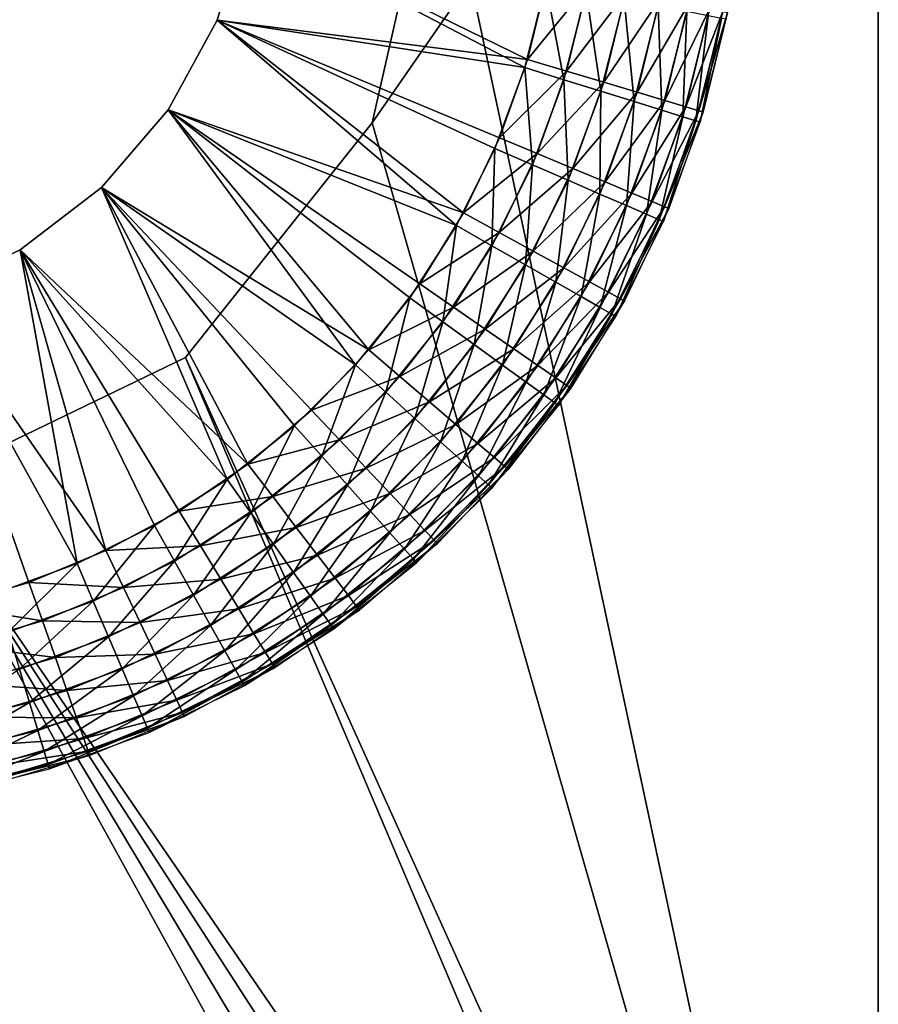
# Model space of a CAD drawing. Extents: x 0 to 142, y 0 to 491.
# Drawn here: x 13 to 20, y 117 to 125 of the extents above; entities that cross this region are included whole.
import ezdxf

# ---------------------------------------------------------------- set-up
doc = ezdxf.new("R2010")
doc.units = 0
doc.header["$MEASUREMENT"] = 0

msp = doc.modelspace()

# ---------------------------------------------------------------- linework, layer by layer
for points in [[(16.404942, 126.624886, 54.5), (20.000011, 130.203384, 54.5), (15.863657, 124.236572, 54.5)], [(15.863657, 124.236572, 54.5), (20.000011, 130.203384, 54.5), (20.000011, 109.798538, 54.5)], [(16.404942, 126.624886, 1344.5), (20.000011, 130.203384, 1344.5), (15.863657, 124.236572, 1344.5)], [(15.863657, 124.236572, 1344.5), (20.000011, 130.203384, 1344.5), (20.000011, 109.798538, 1344.5)], [(20.000011, 109.798538, 57.500004), (20.000011, 130.203384, 57.500004), (16.404942, 126.624886, 57.500004)], [(20.000011, 130.203384, 1347.5), (16.404942, 126.624886, 1347.5), (20.000011, 109.798538, 1347.5)], [(16.404942, 126.624886, 57.500004), (15.863657, 124.236572, 57.500004), (20.000011, 109.798538, 57.500004)], [(16.404942, 126.624886, 1347.5), (15.863657, 124.236572, 1347.5), (20.000011, 109.798538, 1347.5)], [(17.132864, 124.754967, 52), (14.596805, 125.076385, 52), (14.836222, 125.877602, 52)], [(14.596805, 125.076385, 1350), (17.112329, 124.687614, 1350), (14.836222, 125.877602, 1350)], [(17.132864, 124.754967, 52), (14.836222, 125.877602, 52), (17.293259, 125.416161, 52)], [(14.836222, 125.877602, 1350), (17.112329, 124.687614, 1350), (17.284437, 125.370056, 1350)], [(17.621309, 125.354561, 52.037613), (17.132864, 124.754967, 52), (17.293259, 125.416161, 52)], [(17.112329, 124.687614, 1350), (17.431095, 124.588593, 1349.962402), (17.284437, 125.370056, 1350)], [(17.452673, 124.659401, 52.037613), (17.132864, 124.754967, 52), (17.621309, 125.354561, 52.037613)], [(17.284437, 125.370056, 1350), (17.431095, 124.588593, 1349.962402), (17.612024, 125.306068, 1349.962402)], [(17.431095, 124.588593, 1349.962402), (17.733856, 124.494537, 1349.85144), (17.612024, 125.306068, 1349.962402)], [(17.932907, 125.296028, 52.148552), (17.452673, 124.659401, 52.037613), (17.621309, 125.354561, 52.037613)], [(17.612024, 125.306068, 1349.962402), (17.733856, 124.494537, 1349.85144), (17.923191, 125.2453, 1349.85144)], [(17.756447, 124.568642, 52.148552), (17.452673, 124.659401, 52.037613), (17.932907, 125.296028, 52.148552)], [(17.733856, 124.494537, 1349.85144), (18.005476, 124.410164, 1349.672852), (17.923191, 125.2453, 1349.85144)], [(18.212437, 125.243546, 52.327244), (17.756447, 124.568642, 52.148552), (17.932907, 125.296028, 52.148552)], [(18.028944, 124.487206, 52.327244), (17.756447, 124.568642, 52.148552), (18.212437, 125.243546, 52.327244)], [(17.923191, 125.2453, 1349.85144), (18.005476, 124.410164, 1349.672852), (18.202335, 125.190796, 1349.672852)], [(18.445864, 125.199692, 52.56477), (18.028944, 124.487206, 52.327244), (18.212437, 125.243546, 52.327244)], [(18.005476, 124.410164, 1349.672852), (18.232286, 124.339699, 1349.435181), (18.202335, 125.190796, 1349.672852)], [(18.256516, 124.419212, 52.56477), (18.028944, 124.487206, 52.327244), (18.445864, 125.199692, 52.56477)], [(18.202335, 125.190796, 1349.672852), (18.232286, 124.339699, 1349.435181), (18.435434, 125.145271, 1349.435181)], [(18.232286, 124.339699, 1349.435181), (18.402948, 124.286682, 1349.150757), (18.435434, 125.145271, 1349.435181)], [(18.621504, 125.166718, 52.849174), (18.256516, 124.419212, 52.56477), (18.445864, 125.199692, 52.56477)], [(18.427744, 124.368042, 52.849174), (18.256516, 124.419212, 52.56477), (18.621504, 125.166718, 52.849174)], [(18.435434, 125.145271, 1349.435181), (18.402948, 124.286682, 1349.150757), (18.610836, 125.111015, 1349.150757)], [(18.730536, 125.14624, 53.16621), (18.427744, 124.368042, 52.849174), (18.621504, 125.166718, 52.849174)], [(18.534035, 124.336288, 53.16621), (18.427744, 124.368042, 52.849174), (18.730536, 125.14624, 53.16621)], [(18.76749, 125.139297, 53.499996), (18.534035, 124.336288, 53.16621), (18.730536, 125.14624, 53.16621)], [(16.609848, 123.500778, 52), (14.196054, 124.342438, 52), (14.596805, 125.076385, 52)], [(14.196054, 124.342438, 1350), (16.552687, 123.398293, 1350), (14.596805, 125.076385, 1350)], [(16.609848, 123.500778, 52), (14.596805, 125.076385, 52), (16.904221, 124.114174, 52)], [(16.904221, 124.114174, 52), (14.596805, 125.076385, 52), (17.132864, 124.754967, 52)], [(14.596805, 125.076385, 1350), (16.552687, 123.398293, 1350), (16.867458, 124.027771, 1350)], [(14.596805, 125.076385, 1350), (16.867458, 124.027771, 1350), (17.112329, 124.687614, 1350)], [(18.402948, 124.286682, 1349.150757), (18.508896, 124.253777, 1348.83374), (18.610836, 125.111015, 1349.150757)], [(18.610836, 125.111015, 1349.150757), (18.508896, 124.253777, 1348.83374), (18.719717, 125.089767, 1348.83374)], [(18.508896, 124.253777, 1348.83374), (18.544807, 124.242622, 1348.5), (18.719717, 125.089767, 1348.83374)], [(18.570065, 124.325516, 53.499996), (18.534035, 124.336288, 53.16621), (18.76749, 125.139297, 53.499996)], [(18.719717, 125.089767, 1348.83374), (18.544807, 124.242622, 1348.5), (18.756628, 125.08255, 1348.5)], [(17.452673, 124.659401, 52.037613), (16.904221, 124.114174, 52), (17.132864, 124.754967, 52)], [(16.867458, 124.027771, 1350), (17.173649, 123.894867, 1349.962402), (17.112329, 124.687614, 1350)], [(17.212286, 123.98571, 52.037613), (16.904221, 124.114174, 52), (17.452673, 124.659401, 52.037613)], [(17.112329, 124.687614, 1350), (17.173649, 123.894867, 1349.962402), (17.431095, 124.588593, 1349.962402)], [(17.756447, 124.568642, 52.148552), (17.212286, 123.98571, 52.037613), (17.452673, 124.659401, 52.037613)], [(17.173649, 123.894867, 1349.962402), (17.464474, 123.768646, 1349.85144), (17.431095, 124.588593, 1349.962402)], [(17.431095, 124.588593, 1349.962402), (17.464474, 123.768646, 1349.85144), (17.733856, 124.494537, 1349.85144)], [(17.504915, 123.863686, 52.148552), (17.212286, 123.98571, 52.037613), (17.756447, 124.568642, 52.148552)], [(18.028944, 124.487206, 52.327244), (17.504915, 123.863686, 52.148552), (17.756447, 124.568642, 52.148552)], [(17.464474, 123.768646, 1349.85144), (17.725363, 123.655396, 1349.672852), (17.733856, 124.494537, 1349.85144)], [(17.767414, 123.754219, 52.327244), (17.504915, 123.863686, 52.148552), (18.028944, 124.487206, 52.327244)], [(17.733856, 124.494537, 1349.85144), (17.725363, 123.655396, 1349.672852), (18.005476, 124.410164, 1349.672852)], [(18.256516, 124.419212, 52.56477), (17.767414, 123.754219, 52.327244), (18.028944, 124.487206, 52.327244)], [(17.986626, 123.662796, 52.56477), (17.767414, 123.754219, 52.327244), (18.256516, 124.419212, 52.56477)], [(18.427744, 124.368042, 52.849174), (17.986626, 123.662796, 52.56477), (18.256516, 124.419212, 52.56477)], [(15.837521, 122.382729, 52), (13.651445, 123.707863, 52), (14.196054, 124.342438, 52)], [(14.196054, 124.342438, 1350), (13.651445, 123.707863, 1350), (15.728951, 122.259422, 1350)], [(15.837521, 122.382729, 52), (14.196054, 124.342438, 52), (16.252979, 122.921524, 52)], [(16.252979, 122.921524, 52), (14.196054, 124.342438, 52), (16.609848, 123.500778, 52)], [(15.728951, 122.259422, 1350), (16.171694, 122.806519, 1350), (14.196054, 124.342438, 1350)], [(14.196054, 124.342438, 1350), (16.171694, 122.806519, 1350), (16.552687, 123.398293, 1350)], [(17.725363, 123.655396, 1349.672852), (17.943233, 123.560814, 1349.435181), (18.005476, 124.410164, 1349.672852)], [(18.005476, 124.410164, 1349.672852), (17.943233, 123.560814, 1349.435181), (18.232286, 124.339699, 1349.435181)], [(17.943233, 123.560814, 1349.435181), (18.107161, 123.489662, 1349.150757), (18.232286, 124.339699, 1349.435181)], [(18.151566, 123.594017, 52.849174), (17.986626, 123.662796, 52.56477), (18.427744, 124.368042, 52.849174)], [(18.232286, 124.339699, 1349.435181), (18.107161, 123.489662, 1349.150757), (18.402948, 124.286682, 1349.150757)], [(18.534035, 124.336288, 53.16621), (18.151566, 123.594017, 52.849174), (18.427744, 124.368042, 52.849174)], [(18.107161, 123.489662, 1349.150757), (18.208937, 123.445496, 1348.83374), (18.402948, 124.286682, 1349.150757)], [(18.253952, 123.551323, 53.16621), (18.151566, 123.594017, 52.849174), (18.534035, 124.336288, 53.16621)], [(18.402948, 124.286682, 1349.150757), (18.208937, 123.445496, 1348.83374), (18.508896, 124.253777, 1348.83374)], [(18.570065, 124.325516, 53.499996), (18.253952, 123.551323, 53.16621), (18.534035, 124.336288, 53.16621)], [(18.288671, 123.536842, 53.499996), (18.253952, 123.551323, 53.16621), (18.570065, 124.325516, 53.499996)], [(20.000011, 109.798538, 57.500004), (15.863657, 124.236572, 57.500004), (14.339298, 122.319954, 57.500004)], [(15.863657, 124.236572, 54.5), (20.000011, 109.798538, 54.5), (14.339298, 122.319954, 54.5)], [(20.000011, 109.798538, 1347.5), (15.863657, 124.236572, 1347.5), (14.339298, 122.319954, 1347.5)], [(15.863657, 124.236572, 1344.5), (20.000011, 109.798538, 1344.5), (14.339298, 122.319954, 1344.5)], [(18.208937, 123.445496, 1348.83374), (18.243431, 123.430519, 1348.5), (18.508896, 124.253777, 1348.83374)], [(18.508896, 124.253777, 1348.83374), (18.243431, 123.430519, 1348.5), (18.544807, 124.242622, 1348.5)], [(17.212286, 123.98571, 52.037613), (16.609848, 123.500778, 52), (16.904221, 124.114174, 52)], [(16.552687, 123.398293, 1350), (16.842709, 123.233063, 1349.962402), (16.867458, 124.027771, 1350)], [(16.867458, 124.027771, 1350), (16.842709, 123.233063, 1349.962402), (17.173649, 123.894867, 1349.962402)], [(16.902805, 123.340813, 52.037613), (16.609848, 123.500778, 52), (17.212286, 123.98571, 52.037613)], [(17.504915, 123.863686, 52.148552), (16.902805, 123.340813, 52.037613), (17.212286, 123.98571, 52.037613)], [(16.842709, 123.233063, 1349.962402), (17.118172, 123.076111, 1349.85144), (17.173649, 123.894867, 1349.962402)], [(17.181068, 123.188866, 52.148552), (16.902805, 123.340813, 52.037613), (17.504915, 123.863686, 52.148552)], [(17.173649, 123.894867, 1349.962402), (17.118172, 123.076111, 1349.85144), (17.464474, 123.768646, 1349.85144)], [(17.767414, 123.754219, 52.327244), (17.181068, 123.188866, 52.148552), (17.504915, 123.863686, 52.148552)], [(13.651445, 123.707863, 52), (14.849604, 121.449707, 52), (12.986809, 123.200386, 52)], [(12.986809, 123.200386, 1350), (14.679655, 121.324257, 1350), (13.651445, 123.707863, 1350)], [(15.368014, 121.890335, 52), (14.849604, 121.449707, 52), (13.651445, 123.707863, 52)], [(15.368014, 121.890335, 52), (13.651445, 123.707863, 52), (15.837521, 122.382729, 52)], [(13.651445, 123.707863, 1350), (14.679655, 121.324257, 1350), (15.229657, 121.76339, 1350)], [(13.651445, 123.707863, 1350), (15.229657, 121.76339, 1350), (15.728951, 122.259422, 1350)], [(17.118172, 123.076111, 1349.85144), (17.365292, 122.935326, 1349.672852), (17.464474, 123.768646, 1349.85144)], [(17.430693, 123.052567, 52.327244), (17.181068, 123.188866, 52.148552), (17.767414, 123.754219, 52.327244)], [(17.464474, 123.768646, 1349.85144), (17.365292, 122.935326, 1349.672852), (17.725363, 123.655396, 1349.672852)], [(17.986626, 123.662796, 52.56477), (17.430693, 123.052567, 52.327244), (17.767414, 123.754219, 52.327244)], [(17.365292, 122.935326, 1349.672852), (17.571657, 122.817757, 1349.435181), (17.725363, 123.655396, 1349.672852)], [(17.639145, 122.938736, 52.56477), (17.430693, 123.052567, 52.327244), (17.986626, 123.662796, 52.56477)], [(17.725363, 123.655396, 1349.672852), (17.571657, 122.817757, 1349.435181), (17.943233, 123.560814, 1349.435181)], [(18.151566, 123.594017, 52.849174), (17.639145, 122.938736, 52.56477), (17.986626, 123.662796, 52.56477)], [(17.571657, 122.817757, 1349.435181), (17.726942, 122.729301, 1349.150757), (17.943233, 123.560814, 1349.435181)], [(17.795996, 122.853104, 52.849174), (17.639145, 122.938736, 52.56477), (18.151566, 123.594017, 52.849174)], [(17.943233, 123.560814, 1349.435181), (17.726942, 122.729301, 1349.150757), (18.107161, 123.489662, 1349.150757)], [(18.253952, 123.551323, 53.16621), (17.795996, 122.853104, 52.849174), (18.151566, 123.594017, 52.849174)], [(17.893358, 122.799934, 53.16621), (17.795996, 122.853104, 52.849174), (18.253952, 123.551323, 53.16621)], [(18.288671, 123.536842, 53.499996), (17.893358, 122.799934, 53.16621), (18.253952, 123.551323, 53.16621)], [(17.926365, 122.781906, 53.499996), (17.893358, 122.799934, 53.16621), (18.288671, 123.536842, 53.499996)], [(16.902805, 123.340813, 52.037613), (16.252979, 122.921524, 52), (16.609848, 123.500778, 52)], [(17.726942, 122.729301, 1349.150757), (17.823324, 122.674377, 1348.83374), (18.107161, 123.489662, 1349.150757)], [(18.107161, 123.489662, 1349.150757), (17.823324, 122.674377, 1348.83374), (18.208937, 123.445496, 1348.83374)], [(16.171694, 122.806519, 1350), (16.44215, 122.610909, 1349.962402), (16.552687, 123.398293, 1350)], [(16.552687, 123.398293, 1350), (16.44215, 122.610909, 1349.962402), (16.842709, 123.233063, 1349.962402)], [(17.823324, 122.674377, 1348.83374), (17.856003, 122.655762, 1348.5), (18.208937, 123.445496, 1348.83374)], [(18.208937, 123.445496, 1348.83374), (17.856003, 122.655762, 1348.5), (18.243431, 123.430519, 1348.5)], [(16.527609, 122.731804, 52.037613), (16.252979, 122.921524, 52), (16.902805, 123.340813, 52.037613)], [(17.181068, 123.188866, 52.148552), (16.527609, 122.731804, 52.037613), (16.902805, 123.340813, 52.037613)], [(16.44215, 122.610909, 1349.962402), (16.699032, 122.425095, 1349.85144), (16.842709, 123.233063, 1349.962402)], [(16.842709, 123.233063, 1349.962402), (16.699032, 122.425095, 1349.85144), (17.118172, 123.076111, 1349.85144)], [(12.986809, 123.200386, 52), (13.68928, 120.742455, 52), (12.231186, 122.842178, 52)], [(12.231186, 122.842178, 1350), (13.453856, 120.63652, 1350), (12.986809, 123.200386, 1350)], [(14.849604, 121.449707, 52), (14.287978, 121.065674, 52), (12.986809, 123.200386, 52)], [(12.986809, 123.200386, 52), (14.287978, 121.065674, 52), (13.68928, 120.742455, 52)], [(12.986809, 123.200386, 1350), (13.453856, 120.63652, 1350), (14.085397, 120.947151, 1350)], [(12.986809, 123.200386, 1350), (14.085397, 120.947151, 1350), (14.679655, 121.324257, 1350)], [(16.788467, 122.551605, 52.148552), (16.527609, 122.731804, 52.037613), (17.181068, 123.188866, 52.148552)], [(17.430693, 123.052567, 52.327244), (16.788467, 122.551605, 52.148552), (17.181068, 123.188866, 52.148552)], [(16.699032, 122.425095, 1349.85144), (16.929478, 122.258423, 1349.672852), (17.118172, 123.076111, 1349.85144)], [(17.022476, 122.389954, 52.327244), (16.788467, 122.551605, 52.148552), (17.430693, 123.052567, 52.327244)], [(17.118172, 123.076111, 1349.85144), (16.929478, 122.258423, 1349.672852), (17.365292, 122.935326, 1349.672852)], [(17.639145, 122.938736, 52.56477), (17.022476, 122.389954, 52.327244), (17.430693, 123.052567, 52.327244)], [(16.527609, 122.731804, 52.037613), (15.837521, 122.382729, 52), (16.252979, 122.921524, 52)], [(16.929478, 122.258423, 1349.672852), (17.121925, 122.119217, 1349.435181), (17.365292, 122.935326, 1349.672852)], [(17.21789, 122.254967, 52.56477), (17.022476, 122.389954, 52.327244), (17.639145, 122.938736, 52.56477)], [(17.365292, 122.935326, 1349.672852), (17.121925, 122.119217, 1349.435181), (17.571657, 122.817757, 1349.435181)], [(17.795996, 122.853104, 52.849174), (17.21789, 122.254967, 52.56477), (17.639145, 122.938736, 52.56477)], [(12.231186, 122.842178, 52), (13.68928, 120.742455, 52), (13.060093, 120.483589, 52)], [(12.231186, 122.842178, 52), (13.060093, 120.483589, 52), (12.407288, 120.291901, 52)], [(12.231186, 122.842178, 1350), (12.792423, 120.395988, 1350), (13.453856, 120.63652, 1350)], [(17.121925, 122.119217, 1349.435181), (17.266735, 122.014496, 1349.150757), (17.571657, 122.817757, 1349.435181)], [(17.36492, 122.153404, 52.849174), (17.21789, 122.254967, 52.56477), (17.795996, 122.853104, 52.849174)], [(17.571657, 122.817757, 1349.435181), (17.266735, 122.014496, 1349.150757), (17.726942, 122.729301, 1349.150757)], [(17.893358, 122.799934, 53.16621), (17.36492, 122.153404, 52.849174), (17.795996, 122.853104, 52.849174)], [(15.728951, 122.259422, 1350), (15.976667, 122.035713, 1349.962402), (16.171694, 122.806519, 1350)], [(16.090811, 122.165352, 52.037613), (15.837521, 122.382729, 52), (16.527609, 122.731804, 52.037613)], [(16.171694, 122.806519, 1350), (15.976667, 122.035713, 1349.962402), (16.44215, 122.610909, 1349.962402)], [(16.788467, 122.551605, 52.148552), (16.090811, 122.165352, 52.037613), (16.527609, 122.731804, 52.037613)], [(17.266735, 122.014496, 1349.150757), (17.356619, 121.949478, 1348.83374), (17.726942, 122.729301, 1349.150757)], [(17.726942, 122.729301, 1349.150757), (17.356619, 121.949478, 1348.83374), (17.823324, 122.674377, 1348.83374)], [(17.456203, 122.09034, 53.16621), (17.36492, 122.153404, 52.849174), (17.893358, 122.799934, 53.16621)], [(17.926365, 122.781906, 53.499996), (17.456203, 122.09034, 53.16621), (17.893358, 122.799934, 53.16621)], [(17.487139, 122.06897, 53.499996), (17.456203, 122.09034, 53.16621), (17.926365, 122.781906, 53.499996)], [(17.356619, 121.949478, 1348.83374), (17.387093, 121.927437, 1348.5), (17.823324, 122.674377, 1348.83374)], [(17.823324, 122.674377, 1348.83374), (17.387093, 121.927437, 1348.5), (17.856003, 122.655762, 1348.5)], [(15.976667, 122.035713, 1349.962402), (16.211956, 121.823219, 1349.85144), (16.44215, 122.610909, 1349.962402)], [(16.44215, 122.610909, 1349.962402), (16.211956, 121.823219, 1349.85144), (16.699032, 122.425095, 1349.85144)], [(16.331404, 121.958885, 52.148552), (16.090811, 122.165352, 52.037613), (16.788467, 122.551605, 52.148552)], [(17.022476, 122.389954, 52.327244), (16.331404, 121.958885, 52.148552), (16.788467, 122.551605, 52.148552)], [(16.211956, 121.823219, 1349.85144), (16.423031, 121.632591, 1349.672852), (16.699032, 122.425095, 1349.85144)], [(16.699032, 122.425095, 1349.85144), (16.423031, 121.632591, 1349.672852), (16.929478, 122.258423, 1349.672852)], [(16.090811, 122.165352, 52.037613), (15.368014, 121.890335, 52), (15.837521, 122.382729, 52)], [(16.547218, 121.773659, 52.327244), (16.331404, 121.958885, 52.148552), (17.022476, 122.389954, 52.327244)], [(17.21789, 122.254967, 52.56477), (16.547218, 121.773659, 52.327244), (17.022476, 122.389954, 52.327244)], [(19.866034, 109.298531, 57.500004), (14.339298, 122.319954, 57.500004), (12.134075, 121.255013, 57.500004)], [(14.339298, 122.319954, 54.5), (20.000011, 109.798538, 54.5), (12.134075, 121.255013, 54.5)], [(19.866034, 109.298531, 1347.5), (14.339298, 122.319954, 1347.5), (12.134075, 121.255013, 1347.5)], [(14.339298, 122.319954, 1344.5), (20.000011, 109.798538, 1344.5), (12.134075, 121.255013, 1344.5)], [(20.000011, 109.798538, 57.500004), (14.339298, 122.319954, 57.500004), (19.866034, 109.298531, 57.500004)], [(20.000011, 109.798538, 1347.5), (14.339298, 122.319954, 1347.5), (19.866034, 109.298531, 1347.5)], [(15.229657, 121.76339, 1350), (15.451729, 121.514214, 1349.962402), (15.728951, 122.259422, 1350)], [(15.728951, 122.259422, 1350), (15.451729, 121.514214, 1349.962402), (15.976667, 122.035713, 1349.962402)], [(16.423031, 121.632591, 1349.672852), (16.599312, 121.473419, 1349.435181), (16.929478, 122.258423, 1349.672852)], [(16.727463, 121.618973, 52.56477), (16.547218, 121.773659, 52.327244), (17.21789, 122.254967, 52.56477)], [(16.929478, 122.258423, 1349.672852), (16.599312, 121.473419, 1349.435181), (17.121925, 122.119217, 1349.435181)], [(17.36492, 122.153404, 52.849174), (16.727463, 121.618973, 52.56477), (17.21789, 122.254967, 52.56477)], [(15.597195, 121.647675, 52.037613), (15.368014, 121.890335, 52), (16.090811, 122.165352, 52.037613)], [(16.331404, 121.958885, 52.148552), (15.597195, 121.647675, 52.037613), (16.090811, 122.165352, 52.037613)], [(16.599312, 121.473419, 1349.435181), (16.731934, 121.353638, 1349.150757), (17.121925, 122.119217, 1349.435181)], [(16.863077, 121.502594, 52.849174), (16.727463, 121.618973, 52.56477), (17.36492, 122.153404, 52.849174)], [(17.121925, 122.119217, 1349.435181), (16.731934, 121.353638, 1349.150757), (17.266735, 122.014496, 1349.150757)], [(17.456203, 122.09034, 53.16621), (16.863077, 121.502594, 52.849174), (17.36492, 122.153404, 52.849174)], [(16.947254, 121.430336, 53.16621), (16.863077, 121.502594, 52.849174), (17.456203, 122.09034, 53.16621)], [(17.487139, 122.06897, 53.499996), (16.947254, 121.430336, 53.16621), (17.456203, 122.09034, 53.16621)], [(15.451729, 121.514214, 1349.962402), (15.66267, 121.277527, 1349.85144), (15.976667, 122.035713, 1349.962402)], [(15.976667, 122.035713, 1349.962402), (15.66267, 121.277527, 1349.85144), (16.211956, 121.823219, 1349.85144)], [(16.731934, 121.353638, 1349.150757), (16.814262, 121.279282, 1348.83374), (17.266735, 122.014496, 1349.150757)], [(17.266735, 122.014496, 1349.150757), (16.814262, 121.279282, 1348.83374), (17.356619, 121.949478, 1348.83374)], [(16.975805, 121.405853, 53.499996), (16.947254, 121.430336, 53.16621), (17.487139, 122.06897, 53.499996)], [(15.814885, 121.417183, 52.148552), (15.597195, 121.647675, 52.037613), (16.331404, 121.958885, 52.148552)], [(16.547218, 121.773659, 52.327244), (15.814885, 121.417183, 52.148552), (16.331404, 121.958885, 52.148552)], [(16.814262, 121.279282, 1348.83374), (16.842186, 121.254074, 1348.5), (17.356619, 121.949478, 1348.83374)], [(17.356619, 121.949478, 1348.83374), (16.842186, 121.254074, 1348.5), (17.387093, 121.927437, 1348.5)], [(15.597195, 121.647675, 52.037613), (14.849604, 121.449707, 52), (15.368014, 121.890335, 52)], [(15.66267, 121.277527, 1349.85144), (15.8519, 121.065201, 1349.672852), (16.211956, 121.823219, 1349.85144)], [(16.010166, 121.210411, 52.327244), (15.814885, 121.417183, 52.148552), (16.547218, 121.773659, 52.327244)], [(16.211956, 121.823219, 1349.85144), (15.8519, 121.065201, 1349.672852), (16.423031, 121.632591, 1349.672852)], [(16.727463, 121.618973, 52.56477), (16.010166, 121.210411, 52.327244), (16.547218, 121.773659, 52.327244)], [(14.679655, 121.324257, 1350), (14.873489, 121.052521, 1349.962402), (15.229657, 121.76339, 1350)], [(15.229657, 121.76339, 1350), (14.873489, 121.052521, 1349.962402), (15.451729, 121.514214, 1349.962402)], [(15.05217, 121.18441, 52.037613), (14.849604, 121.449707, 52), (15.597195, 121.647675, 52.037613)], [(15.814885, 121.417183, 52.148552), (15.05217, 121.18441, 52.037613), (15.597195, 121.647675, 52.037613)], [(15.8519, 121.065201, 1349.672852), (16.009926, 120.887894, 1349.435181), (16.423031, 121.632591, 1349.672852)], [(16.423031, 121.632591, 1349.672852), (16.009926, 120.887894, 1349.435181), (16.599312, 121.473419, 1349.435181)], [(16.173244, 121.037735, 52.56477), (16.010166, 121.210411, 52.327244), (16.727463, 121.618973, 52.56477)], [(16.863077, 121.502594, 52.849174), (16.173244, 121.037735, 52.56477), (16.727463, 121.618973, 52.56477)], [(15.05217, 121.18441, 52.037613), (14.287978, 121.065674, 52), (14.849604, 121.449707, 52)], [(14.873489, 121.052521, 1349.962402), (15.057593, 120.794418, 1349.85144), (15.451729, 121.514214, 1349.962402)], [(15.451729, 121.514214, 1349.962402), (15.057593, 120.794418, 1349.85144), (15.66267, 121.277527, 1349.85144)], [(16.009926, 120.887894, 1349.435181), (16.128822, 120.754478, 1349.150757), (16.599312, 121.473419, 1349.435181)], [(16.599312, 121.473419, 1349.435181), (16.128822, 120.754478, 1349.150757), (16.731934, 121.353638, 1349.150757)], [(16.295954, 120.907814, 52.849174), (16.173244, 121.037735, 52.56477), (16.863077, 121.502594, 52.849174)], [(16.947254, 121.430336, 53.16621), (16.295954, 120.907814, 52.849174), (16.863077, 121.502594, 52.849174)], [(15.244574, 120.932426, 52.148552), (15.05217, 121.18441, 52.037613), (15.814885, 121.417183, 52.148552)], [(16.010166, 121.210411, 52.327244), (15.244574, 120.932426, 52.148552), (15.814885, 121.417183, 52.148552)], [(16.372114, 120.827156, 53.16621), (16.295954, 120.907814, 52.849174), (16.947254, 121.430336, 53.16621)], [(16.975805, 121.405853, 53.499996), (16.372114, 120.827156, 53.16621), (16.947254, 121.430336, 53.16621)], [(16.397938, 120.799812, 53.499996), (16.372114, 120.827156, 53.16621), (16.975805, 121.405853, 53.499996)], [(14.085397, 120.947151, 1350), (14.248713, 120.656059, 1349.962402), (14.679655, 121.324257, 1350)], [(14.679655, 121.324257, 1350), (14.248713, 120.656059, 1349.962402), (14.873489, 121.052521, 1349.962402)], [(16.128822, 120.754478, 1349.150757), (16.202644, 120.671661, 1348.83374), (16.731934, 121.353638, 1349.150757)], [(16.731934, 121.353638, 1349.150757), (16.202644, 120.671661, 1348.83374), (16.814262, 121.279282, 1348.83374)], [(19.00001, 108.798531, 57.500004), (12.134075, 121.255013, 57.500004), (4.000008, 108.798531, 57.500004)], [(12.134075, 121.255013, 1347.5), (4.000008, 108.798531, 1347.5), (19.00001, 108.798531, 1347.5)], [(4.000008, 108.798531, 54.5), (9.685174, 121.252876, 54.5), (19.00001, 108.798531, 54.5)], [(9.685174, 121.252876, 1344.5), (19.00001, 108.798531, 1344.5), (4.000008, 108.798531, 1344.5)], [(19.00001, 108.798531, 54.5), (9.685174, 121.252876, 54.5), (12.134075, 121.255013, 54.5)], [(12.134075, 121.255013, 1344.5), (19.00001, 108.798531, 1344.5), (9.685174, 121.252876, 1344.5)], [(19.866034, 109.298531, 57.500004), (12.134075, 121.255013, 57.500004), (19.500017, 108.93251, 57.500004)], [(19.500017, 108.93251, 57.500004), (12.134075, 121.255013, 57.500004), (19.00001, 108.798531, 57.500004)], [(19.00001, 108.798531, 54.5), (12.134075, 121.255013, 54.5), (19.500017, 108.93251, 54.5)], [(12.134075, 121.255013, 54.5), (20.000011, 109.798538, 54.5), (19.866034, 109.298531, 54.5)], [(12.134075, 121.255013, 54.5), (19.866034, 109.298531, 54.5), (19.500017, 108.93251, 54.5)], [(19.866034, 109.298531, 1347.5), (12.134075, 121.255013, 1347.5), (19.500017, 108.93251, 1347.5)], [(19.500017, 108.93251, 1347.5), (12.134075, 121.255013, 1347.5), (19.00001, 108.798531, 1347.5)], [(20.000011, 109.798538, 1344.5), (19.866034, 109.298531, 1344.5), (12.134075, 121.255013, 1344.5)], [(12.134075, 121.255013, 1344.5), (19.866034, 109.298531, 1344.5), (19.00001, 108.798531, 1344.5)], [(15.057593, 120.794418, 1349.85144), (15.222758, 120.562881, 1349.672852), (15.66267, 121.277527, 1349.85144)], [(15.66267, 121.277527, 1349.85144), (15.222758, 120.562881, 1349.672852), (15.8519, 121.065201, 1349.672852)], [(15.417158, 120.706383, 52.327244), (15.244574, 120.932426, 52.148552), (16.010166, 121.210411, 52.327244)], [(16.173244, 121.037735, 52.56477), (15.417158, 120.706383, 52.327244), (16.010166, 121.210411, 52.327244)], [(16.202644, 120.671661, 1348.83374), (16.227663, 120.643585, 1348.5), (16.814262, 121.279282, 1348.83374)], [(16.814262, 121.279282, 1348.83374), (16.227663, 120.643585, 1348.5), (16.842186, 121.254074, 1348.5)], [(14.461697, 120.780663, 52.037613), (14.287978, 121.065674, 52), (15.05217, 121.18441, 52.037613)], [(15.244574, 120.932426, 52.148552), (14.461697, 120.780663, 52.037613), (15.05217, 121.18441, 52.037613)], [(14.461697, 120.780663, 52.037613), (13.68928, 120.742455, 52), (14.287978, 121.065674, 52)], [(14.248713, 120.656059, 1349.962402), (14.403835, 120.37957, 1349.85144), (14.873489, 121.052521, 1349.962402)], [(14.873489, 121.052521, 1349.962402), (14.403835, 120.37957, 1349.85144), (15.057593, 120.794418, 1349.85144)], [(15.222758, 120.562881, 1349.672852), (15.360698, 120.369522, 1349.435181), (15.8519, 121.065201, 1349.672852)], [(15.8519, 121.065201, 1349.672852), (15.360698, 120.369522, 1349.435181), (16.009926, 120.887894, 1349.435181)], [(15.561313, 120.517593, 52.56477), (15.417158, 120.706383, 52.327244), (16.173244, 121.037735, 52.56477)], [(16.295954, 120.907814, 52.849174), (15.561313, 120.517593, 52.56477), (16.173244, 121.037735, 52.56477)], [(13.453856, 120.63652, 1350), (13.584733, 120.329468, 1349.962402), (14.085397, 120.947151, 1350)], [(14.085397, 120.947151, 1350), (13.584733, 120.329468, 1349.962402), (14.248713, 120.656059, 1349.962402)], [(14.626712, 120.509949, 52.148552), (14.461697, 120.780663, 52.037613), (15.244574, 120.932426, 52.148552)], [(15.417158, 120.706383, 52.327244), (14.626712, 120.509949, 52.148552), (15.244574, 120.932426, 52.148552)], [(15.360698, 120.369522, 1349.435181), (15.46447, 120.22403, 1349.150757), (16.009926, 120.887894, 1349.435181)], [(16.009926, 120.887894, 1349.435181), (15.46447, 120.22403, 1349.150757), (16.128822, 120.754478, 1349.150757)], [(15.669764, 120.375557, 52.849174), (15.561313, 120.517593, 52.56477), (16.295954, 120.907814, 52.849174)], [(16.372114, 120.827156, 53.16621), (15.669764, 120.375557, 52.849174), (16.295954, 120.907814, 52.849174)], [(15.737086, 120.287392, 53.16621), (15.669764, 120.375557, 52.849174), (16.372114, 120.827156, 53.16621)], [(16.397938, 120.799812, 53.499996), (15.737086, 120.287392, 53.16621), (16.372114, 120.827156, 53.16621)], [(15.7599, 120.2575, 53.499996), (15.737086, 120.287392, 53.16621), (16.397938, 120.799812, 53.499996)], [(13.832256, 120.440857, 52.037613), (13.060093, 120.483589, 52), (13.68928, 120.742455, 52)], [(13.832256, 120.440857, 52.037613), (13.68928, 120.742455, 52), (14.461697, 120.780663, 52.037613)], [(14.626712, 120.509949, 52.148552), (13.832256, 120.440857, 52.037613), (14.461697, 120.780663, 52.037613)], [(14.403835, 120.37957, 1349.85144), (14.542997, 120.131523, 1349.672852), (15.057593, 120.794418, 1349.85144)], [(15.057593, 120.794418, 1349.85144), (14.542997, 120.131523, 1349.672852), (15.222758, 120.562881, 1349.672852)], [(15.46447, 120.22403, 1349.150757), (15.528888, 120.133713, 1348.83374), (16.128822, 120.754478, 1349.150757)], [(16.128822, 120.754478, 1349.150757), (15.528888, 120.133713, 1348.83374), (16.202644, 120.671661, 1348.83374)], [(13.584733, 120.329468, 1349.962402), (13.709068, 120.037827, 1349.85144), (14.248713, 120.656059, 1349.962402)], [(14.248713, 120.656059, 1349.962402), (13.709068, 120.037827, 1349.85144), (14.403835, 120.37957, 1349.85144)], [(14.77474, 120.26709, 52.327244), (14.626712, 120.509949, 52.148552), (15.417158, 120.706383, 52.327244)], [(15.561313, 120.517593, 52.56477), (14.77474, 120.26709, 52.327244), (15.417158, 120.706383, 52.327244)], [(15.528888, 120.133713, 1348.83374), (15.550733, 120.103104, 1348.5), (16.202644, 120.671661, 1348.83374)], [(16.202644, 120.671661, 1348.83374), (15.550733, 120.103104, 1348.5), (16.227663, 120.643585, 1348.5)], [(12.792423, 120.395988, 1350), (12.88934, 120.076599, 1349.962402), (13.453856, 120.63652, 1350)], [(13.453856, 120.63652, 1350), (12.88934, 120.076599, 1349.962402), (13.584733, 120.329468, 1349.962402)], [(14.542997, 120.131523, 1349.672852), (14.659211, 119.924385, 1349.435181), (15.222758, 120.562881, 1349.672852)], [(15.222758, 120.562881, 1349.672852), (14.659211, 119.924385, 1349.435181), (15.360698, 120.369522, 1349.435181)], [(13.170764, 120.168686, 52.037613), (12.407288, 120.291901, 52), (13.060093, 120.483589, 52)], [(13.170764, 120.168686, 52.037613), (13.060093, 120.483589, 52), (13.832256, 120.440857, 52.037613)], [(13.968065, 120.154366, 52.148552), (13.832256, 120.440857, 52.037613), (14.626712, 120.509949, 52.148552)], [(14.77474, 120.26709, 52.327244), (13.968065, 120.154366, 52.148552), (14.626712, 120.509949, 52.148552)], [(14.898345, 120.064285, 52.56477), (14.77474, 120.26709, 52.327244), (15.561313, 120.517593, 52.56477)], [(15.669764, 120.375557, 52.849174), (14.898345, 120.064285, 52.56477), (15.561313, 120.517593, 52.56477)], [(13.968065, 120.154366, 52.148552), (13.170764, 120.168686, 52.037613), (13.832256, 120.440857, 52.037613)], [(12.88934, 120.076599, 1349.962402), (12.981415, 119.773209, 1349.85144), (13.584733, 120.329468, 1349.962402)], [(13.584733, 120.329468, 1349.962402), (12.981415, 119.773209, 1349.85144), (13.709068, 120.037827, 1349.85144)], [(13.709068, 120.037827, 1349.85144), (13.820589, 119.776192, 1349.672852), (14.403835, 120.37957, 1349.85144)], [(14.403835, 120.37957, 1349.85144), (13.820589, 119.776192, 1349.672852), (14.542997, 120.131523, 1349.672852)], [(14.659211, 119.924385, 1349.435181), (14.746651, 119.768532, 1349.150757), (15.360698, 120.369522, 1349.435181)], [(15.360698, 120.369522, 1349.435181), (14.746651, 119.768532, 1349.150757), (15.46447, 120.22403, 1349.150757)], [(14.991358, 119.911682, 52.849174), (14.898345, 120.064285, 52.56477), (15.669764, 120.375557, 52.849174)], [(15.737086, 120.287392, 53.16621), (14.991358, 119.911682, 52.849174), (15.669764, 120.375557, 52.849174)], [(12.484431, 119.967163, 52.037613), (12.407288, 120.291901, 52), (13.170764, 120.168686, 52.037613)], [(14.089897, 119.897369, 52.327244), (13.968065, 120.154366, 52.148552), (14.77474, 120.26709, 52.327244)], [(14.898345, 120.064285, 52.56477), (14.089897, 119.897369, 52.327244), (14.77474, 120.26709, 52.327244)], [(15.0491, 119.816956, 53.16621), (14.991358, 119.911682, 52.849174), (15.737086, 120.287392, 53.16621)], [(15.7599, 120.2575, 53.499996), (15.0491, 119.816956, 53.16621), (15.737086, 120.287392, 53.16621)], [(15.06868, 119.784843, 53.499996), (15.0491, 119.816956, 53.16621), (15.7599, 120.2575, 53.499996)], [(13.275877, 119.869576, 52.148552), (12.484431, 119.967163, 52.037613), (13.170764, 120.168686, 52.037613)], [(13.275877, 119.869576, 52.148552), (13.170764, 120.168686, 52.037613), (13.968065, 120.154366, 52.148552)], [(14.746651, 119.768532, 1349.150757), (14.800936, 119.671776, 1348.83374), (15.46447, 120.22403, 1349.150757)], [(15.46447, 120.22403, 1349.150757), (14.800936, 119.671776, 1348.83374), (15.528888, 120.133713, 1348.83374)], [(14.089897, 119.897369, 52.327244), (13.275877, 119.869576, 52.148552), (13.968065, 120.154366, 52.148552)], [(13.820589, 119.776192, 1349.672852), (13.913721, 119.557709, 1349.435181), (14.542997, 120.131523, 1349.672852)], [(14.542997, 120.131523, 1349.672852), (13.913721, 119.557709, 1349.435181), (14.659211, 119.924385, 1349.435181)], [(14.800936, 119.671776, 1348.83374), (14.819339, 119.638977, 1348.5), (15.528888, 120.133713, 1348.83374)], [(15.528888, 120.133713, 1348.83374), (14.819339, 119.638977, 1348.5), (15.550733, 120.103104, 1348.5)], [(12.981415, 119.773209, 1349.85144), (13.063997, 119.501053, 1349.672852), (13.709068, 120.037827, 1349.85144)], [(13.709068, 120.037827, 1349.85144), (13.063997, 119.501053, 1349.672852), (13.820589, 119.776192, 1349.672852)], [(14.191643, 119.682762, 52.56477), (14.089897, 119.897369, 52.327244), (14.898345, 120.064285, 52.56477)], [(14.991358, 119.911682, 52.849174), (14.191643, 119.682762, 52.56477), (14.898345, 120.064285, 52.56477)], [(12.5577, 119.658707, 52.148552), (12.484431, 119.967163, 52.037613), (13.275877, 119.869576, 52.148552)], [(13.913721, 119.557709, 1349.435181), (13.983801, 119.393318, 1349.150757), (14.659211, 119.924385, 1349.435181)], [(14.659211, 119.924385, 1349.435181), (13.983801, 119.393318, 1349.150757), (14.746651, 119.768532, 1349.150757)], [(13.370172, 119.601265, 52.327244), (12.5577, 119.658707, 52.148552), (13.275877, 119.869576, 52.148552)], [(13.370172, 119.601265, 52.327244), (13.275877, 119.869576, 52.148552), (14.089897, 119.897369, 52.327244)], [(14.191643, 119.682762, 52.56477), (13.370172, 119.601265, 52.327244), (14.089897, 119.897369, 52.327244)], [(14.268189, 119.521278, 52.849174), (14.191643, 119.682762, 52.56477), (14.991358, 119.911682, 52.849174)], [(15.0491, 119.816956, 53.16621), (14.268189, 119.521278, 52.849174), (14.991358, 119.911682, 52.849174)], [(12.981415, 119.773209, 1349.85144), (12.282088, 119.309319, 1349.672852), (13.063997, 119.501053, 1349.672852)], [(13.063997, 119.501053, 1349.672852), (13.132959, 119.273766, 1349.435181), (13.820589, 119.776192, 1349.672852)], [(13.820589, 119.776192, 1349.672852), (13.132959, 119.273766, 1349.435181), (13.913721, 119.557709, 1349.435181)], [(13.983801, 119.393318, 1349.150757), (14.027312, 119.29126, 1348.83374), (14.746651, 119.768532, 1349.150757)], [(14.746651, 119.768532, 1349.150757), (14.027312, 119.29126, 1348.83374), (14.800936, 119.671776, 1348.83374)], [(14.315709, 119.421036, 53.16621), (14.268189, 119.521278, 52.849174), (15.0491, 119.816956, 53.16621)], [(15.06868, 119.784843, 53.499996), (14.315709, 119.421036, 53.16621), (15.0491, 119.816956, 53.16621)], [(14.331818, 119.387047, 53.499996), (14.315709, 119.421036, 53.16621), (15.06868, 119.784843, 53.499996)], [(13.448924, 119.377182, 52.56477), (13.370172, 119.601265, 52.327244), (14.191643, 119.682762, 52.56477)], [(14.268189, 119.521278, 52.849174), (13.448924, 119.377182, 52.56477), (14.191643, 119.682762, 52.56477)], [(12.623445, 119.381996, 52.327244), (12.5577, 119.658707, 52.148552), (13.370172, 119.601265, 52.327244)], [(13.448924, 119.377182, 52.56477), (12.623445, 119.381996, 52.327244), (13.370172, 119.601265, 52.327244)], [(14.027312, 119.29126, 1348.83374), (14.042049, 119.25666, 1348.5), (14.800936, 119.671776, 1348.83374)], [(14.800936, 119.671776, 1348.83374), (14.042049, 119.25666, 1348.5), (14.819339, 119.638977, 1348.5)], [(13.132959, 119.273766, 1349.435181), (13.18486, 119.10276, 1349.150757), (13.913721, 119.557709, 1349.435181)], [(13.913721, 119.557709, 1349.435181), (13.18486, 119.10276, 1349.150757), (13.983801, 119.393318, 1349.150757)], [(13.508171, 119.208588, 52.849174), (13.448924, 119.377182, 52.56477), (14.268189, 119.521278, 52.849174)], [(14.315709, 119.421036, 53.16621), (13.508171, 119.208588, 52.849174), (14.268189, 119.521278, 52.849174)], [(12.282088, 119.309319, 1349.672852), (12.326077, 119.075928, 1349.435181), (13.063997, 119.501053, 1349.672852)], [(13.063997, 119.501053, 1349.672852), (12.326077, 119.075928, 1349.435181), (13.132959, 119.273766, 1349.435181)], [(12.67834, 119.150925, 52.56477), (12.623445, 119.381996, 52.327244), (13.448924, 119.377182, 52.56477)], [(13.508171, 119.208588, 52.849174), (12.67834, 119.150925, 52.56477), (13.448924, 119.377182, 52.56477)], [(13.18486, 119.10276, 1349.150757), (13.217076, 118.996605, 1348.83374), (13.983801, 119.393318, 1349.150757)], [(13.983801, 119.393318, 1349.150757), (13.217076, 118.996605, 1348.83374), (14.027312, 119.29126, 1348.83374)], [(13.544962, 119.10392, 53.16621), (13.508171, 119.208588, 52.849174), (14.315709, 119.421036, 53.16621)], [(14.331818, 119.387047, 53.499996), (13.544962, 119.10392, 53.16621), (14.315709, 119.421036, 53.16621)], [(13.557434, 119.068443, 53.499996), (13.544962, 119.10392, 53.16621), (14.331818, 119.387047, 53.499996)], [(12.326077, 119.075928, 1349.435181), (12.359172, 118.900314, 1349.150757), (13.132959, 119.273766, 1349.435181)], [(13.132959, 119.273766, 1349.435181), (12.359172, 118.900314, 1349.150757), (13.18486, 119.10276, 1349.150757)], [(13.217076, 118.996605, 1348.83374), (13.227999, 118.960617, 1348.5), (14.027312, 119.29126, 1348.83374)], [(14.027312, 119.29126, 1348.83374), (13.227999, 118.960617, 1348.5), (14.042049, 119.25666, 1348.5)], [(12.719646, 118.977058, 52.849174), (12.67834, 119.150925, 52.56477), (13.508171, 119.208588, 52.849174)], [(13.544962, 119.10392, 53.16621), (12.719646, 118.977058, 52.849174), (13.508171, 119.208588, 52.849174)], [(12.359172, 118.900314, 1349.150757), (12.379721, 118.791298, 1348.83374), (13.18486, 119.10276, 1349.150757)], [(13.18486, 119.10276, 1349.150757), (12.379721, 118.791298, 1348.83374), (13.217076, 118.996605, 1348.83374)], [(12.745276, 118.86911, 53.16621), (12.719646, 118.977058, 52.849174), (13.544962, 119.10392, 53.16621)], [(13.557434, 119.068443, 53.499996), (12.745276, 118.86911, 53.16621), (13.544962, 119.10392, 53.16621)], [(12.753979, 118.832527, 53.499996), (12.745276, 118.86911, 53.16621), (13.557434, 119.068443, 53.499996)], [(12.379721, 118.791298, 1348.83374), (12.386695, 118.754326, 1348.5), (13.217076, 118.996605, 1348.83374)], [(13.217076, 118.996605, 1348.83374), (12.386695, 118.754326, 1348.5), (13.227999, 118.960617, 1348.5)]]:
    msp.add_3dface(points)

doc.saveas('drawing.dxf')
